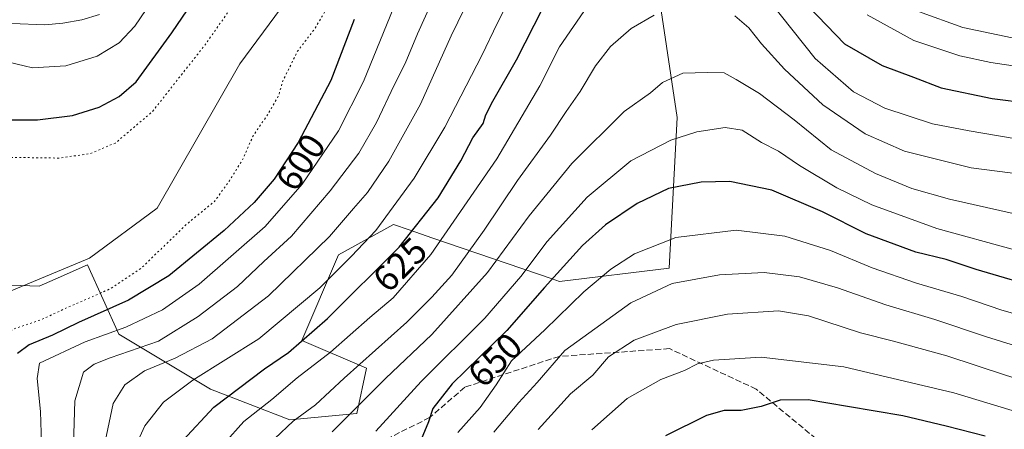
# Model space of a CAD drawing. Units: metres. Extents: x 589907 to 593331, y 4766038 to 4768397.
# Drawn here: x 590172 to 590442, y 4767538 to 4767650 of the extents above; entities that cross this region are included whole.
import ezdxf
from ezdxf.enums import TextEntityAlignment as Align

# ---------------------------------------------------------------- set-up
doc = ezdxf.new("R2010")
doc.units = ezdxf.units.M
doc.header["$MEASUREMENT"] = 0
doc.linetypes.add('DGN Style 3', pattern=[2.307223458686699, 1.648016756204785, -0.6592067024819142])
doc.linetypes.add('DGN Style 5', pattern=[1.1536117293433497, 0.4944050268614355, -0.6592067024819142])
for name, color, linetype, lineweight in [('Arbolado forestal CxS', 92, 'Continuous', 0), ('Corriente natural lineal', 142, 'Continuous', 13), ('Curva de nivel maestra', 30, 'Continuous', 30), ('Curva de nivel normal', 30, 'Continuous', 0), ('Curva de nivel normal depresión', 30, 'DGN Style 5', 0), ('Pastizal CxS', 92, 'Continuous', 0), ('Pista no pavimentada Cxs', 111, 'Continuous', 0), ('Rótulo de curva de nivel directora', 7, 'Continuous', 0), ('Senda', 7, 'DGN Style 3', 0)]:
    doc.layers.add(name, color=color, linetype=linetype, lineweight=lineweight)
doc.styles.add('Style-Arial', font='txt')

# ---------------------------------------------------------------- blocks, each defined once
blk = doc.blocks.new('*U9')
at = {"layer": 'Arbolado forestal CxS', "color": 92, "linetype": 'Continuous', "lineweight": 0}
blk.add_polyline3d([(590154.5236999998, 4767578.128900001, 589.9407000000066), (590177.2865000004, 4767577.343900001, 590.5696000000025), (590181.7198999999, 4767579.283500001, 590.9683999999979), (590190.5482999999, 4767583.1459, 591.2415000000037), (590199.1809, 4767564.1611, 603.8027000000002), (590224.2607000005, 4767549.119100001, 621.2842999999993), (590245.9955000002, 4767540.762499999, 633.1444999999949), (590264.3875000002, 4767542.4341, 639.4599000000017), (590266.9989, 4767554.865900001, 636.5654999999971), (590249.3399, 4767562.4901, 623.2673000000068), (590259.3718999998, 4767585.888499999, 616.5681000000042), (590274.4193000002, 4767594.2455, 620.7048000000068), (590278.7059000004, 4767592.772299999, 622.8116000000009), (590285.2059000004, 4767590.538100001, 626.8706999999995), (590317.8778999997, 4767579.308499999, 648.3726000000024), (590319.9287, 4767578.603499999, 649.8252000000066), (590350.0075000003, 4767582.2445, 657.3937000000005), (590352.1920999996, 4767623.592499999, 642.5017999999982), (590346.3139000004, 4767662.772100001, 631.1916000000056)], dxfattribs=at)

msp = doc.modelspace()

# ---------------------------------------------------------------- linework, layer by layer
at = {"layer": 'Arbolado forestal CxS', "color": 92, "linetype": 'Continuous', "lineweight": 0}
msp.add_polyline3d([(590154.5236999998, 4767578.128900001, 589.9407000000066), (590177.2865000004, 4767577.343900001, 590.5696000000025), (590181.7198999999, 4767579.283500001, 590.9683999999979), (590190.5482999999, 4767583.1459, 591.2415000000037), (590199.1809, 4767564.1611, 603.8027000000002), (590224.2607000005, 4767549.119100001, 621.2842999999993), (590245.9955000002, 4767540.762499999, 633.1444999999949), (590264.3875000002, 4767542.4341, 639.4599000000017), (590266.9989, 4767554.865900001, 636.5654999999971), (590249.3399, 4767562.4901, 623.2673000000068), (590259.3718999998, 4767585.888499999, 616.5681000000042), (590274.4193000002, 4767594.2455, 620.7048000000068), (590278.7059000004, 4767592.772299999, 622.8116000000009), (590285.2059000004, 4767590.538100001, 626.8706999999995), (590317.8778999997, 4767579.308499999, 648.3726000000024), (590319.9287, 4767578.603499999, 649.8252000000066), (590350.0075000003, 4767582.2445, 657.3937000000005), (590352.1920999996, 4767623.592499999, 642.5017999999982), (590346.3139000004, 4767662.772100001, 631.1916000000056)], dxfattribs=at)
at = {"layer": 'Corriente natural lineal', "color": 142, "linetype": 'Continuous', "lineweight": 13}
msp.add_polyline3d([(590303.2850000003, 4767744.488700001, 598.4998999999953), (590294.1775000002, 4767742.5088, 597.8178999999947), (590282.9326999999, 4767733.9099, 597.1015999999945), (590274.3337000003, 4767716.0504, 595.9162000000069), (590265.5504000001, 4767693.029800001, 594.9829000000027), (590257.1601, 4767679.420100001, 593.7537000000011), (590243.4301000005, 4767653.3101, 592.5135000000009), (590232.3196, 4767638.218900001, 592.2534000000014), (590209.6405999997, 4767598.755100001, 591.8858000000037), (590191.1196999997, 4767584.9967, 591.4918000000034), (590163.6299999999, 4767573.630000001, 589.9787000000069)], dxfattribs=at)
at = {"layer": 'Curva de nivel maestra', "color": 30, "linetype": 'Continuous', "lineweight": 30, "flags": 128}
for points, elevation in [([(590169.5800000001, 4767622.960100001), (590176.8399999999, 4767622.880100001), (590186.4699999997, 4767624.090100001), (590193.7999999998, 4767626.360099999), (590199.2800000003, 4767629.340100001), (590203.9199999999, 4767633.360099999), (590213.7000000002, 4767646.720100001), (590229.1200000001, 4767669.450099999)], 600), ([(590388.2000000002, 4767653.9001), (590397.9800000004, 4767643.710100001), (590408.3099999996, 4767637.780099999), (590416.9299999997, 4767634.600099999), (590424.4699999997, 4767631.670100001), (590438.4800000004, 4767628.770099999), (590458.7599999999, 4767626.2301)], 625), ([(590216.7000000002, 4767535.040100001), (590225.2000000002, 4767544.1601), (590239.0700000003, 4767554.690099999), (590245.6799999997, 4767559.190099999), (590256.2999999998, 4767568.450099999), (590276.0099999999, 4767588.020099999), (590286.6500000004, 4767601.520099999), (590292.8300000001, 4767611.6601), (590296.2000000002, 4767617.960100001), (590298.9800000004, 4767621.920100001), (590299.7400000002, 4767624.290100001), (590301.6399999997, 4767628.050100001), (590308.1500000004, 4767639.380100001), (590315.3600000005, 4767653.540100001)], 625), ([(590263.5999999996, 4767650.380100001), (590257.2199999997, 4767633.6501), (590248.2999999998, 4767616.7401), (590241.6799999997, 4767606.670100001), (590236.2199999997, 4767600.2401), (590227.9800000004, 4767592.5801), (590212.8600000005, 4767580.210100001), (590201.8200000003, 4767573.4901), (590188.0999999996, 4767567.390100001), (590180.9299999997, 4767563.9101), (590174.54, 4767561.300100001), (590171.4100000003, 4767558.890100001)], 600), ([(590453.3700000001, 4767576.2501), (590434.0899999999, 4767581.870100001), (590425.8600000005, 4767584.610099999), (590417.5599999996, 4767586.6501), (590403.9699999997, 4767591.720100001), (590391.9600000001, 4767597.7401), (590378.0800000001, 4767603.630100001), (590366.5599999996, 4767606.0001), (590358.7599999999, 4767605.860099999), (590349.8200000003, 4767604.0801), (590341.1799999997, 4767600.030099999), (590332.5499999998, 4767594.170100001), (590326.2400000002, 4767588.470100001), (590315.8300000001, 4767576.9801), (590305.4400000004, 4767565.1801), (590290.4900000002, 4767550.5601), (590285.2000000002, 4767543.870100001), (590283.9800000004, 4767540.1801), (590281.9800000004, 4767535.3301)], 650), ([(590436.5199999996, 4767536.280099999), (590425.8600000005, 4767538.960100001), (590414.04, 4767541.8201), (590398.8300000001, 4767544.3301), (590388.0800000001, 4767546.190099999), (590380.4000000004, 4767546.1501), (590375.1600000003, 4767544.380100001), (590369.6900000004, 4767543.300100001), (590365.0599999996, 4767543.270099999), (590360.2300000004, 4767541.880100001), (590348.9900000002, 4767536.370100001)], 675)]:
    msp.add_lwpolyline(points, dxfattribs=dict(at, elevation=elevation))
at = {"layer": 'Curva de nivel normal', "color": 30, "linetype": 'Continuous', "lineweight": 0, "flags": 128}
for points, elevation in [([(590209.75, 4767657.82), (590203.5700000003, 4767648.619999999), (590199.2699999996, 4767644.029999999), (590193.25, 4767640.359999999), (590184.6200000001, 4767637.680000001), (590175.4800000004, 4767637.180000001), (590166.2699999996, 4767639.380000001)], 605), ([(590186.6600000003, 4767530.84), (590187.0999999996, 4767545.930000001), (590189.4600000001, 4767553.76), (590192.3899999997, 4767555.949999999), (590196.7300000004, 4767557.720000001), (590210.04, 4767562.25), (590220.9000000004, 4767569.060000001), (590231.6399999997, 4767577.26), (590238.9000000004, 4767584.119999999), (590246.4400000004, 4767591.08), (590257.0499999998, 4767603.460000001), (590264.9000000004, 4767613.75), (590269.7999999998, 4767622.180000001), (590274.6299999999, 4767632.380000001), (590277.6600000003, 4767638.310000001), (590281.0300000003, 4767646.52), (590285.8600000005, 4767657.230000001)], 610), ([(590195.4400000004, 4767534.83), (590197.5800000001, 4767545.16), (590200.7599999999, 4767550.27), (590206.1399999997, 4767554.119999999), (590214.6200000001, 4767557.609999999), (590224.7199999997, 4767562.949999999), (590240.2000000002, 4767574.720000001), (590256.8600000005, 4767590.92), (590263.4400000004, 4767598.600000001), (590267.2999999998, 4767603.039999999), (590273.1200000001, 4767611.58), (590281.8600000005, 4767627.24), (590290.2599999999, 4767645.9), (590295.7000000002, 4767657.210000001)], 615), ([(590178.0899999999, 4767531.34), (590177.6600000003, 4767543.050000001), (590176.7599999999, 4767552.050000001), (590177.4000000004, 4767556.26), (590189.9299999997, 4767562.07), (590201.0800000001, 4767566.109999999), (590211.1100000005, 4767570.84), (590221.1799999997, 4767577.92), (590239.2199999997, 4767593.699999999), (590249.3600000005, 4767605.279999999), (590259.3799999999, 4767619.939999999), (590266.1699999999, 4767633.41), (590275.29, 4767655.91)], 605), ([(590204.4600000001, 4767535.09), (590206.2800000003, 4767539.039999999), (590211.4000000004, 4767545.57), (590219.4600000001, 4767551.58), (590237.5, 4767562.92), (590254.25, 4767576.92), (590262.9400000004, 4767585.58), (590269.5599999996, 4767592.58), (590280.04, 4767606.92), (590288.4900000002, 4767620.91), (590298.7400000002, 4767640.76), (590302.79, 4767649.310000001), (590305.5, 4767654.480000001)], 620), ([(590327.6100000005, 4767654.07), (590319.9199999999, 4767642.949999999), (590314.4900000002, 4767632.24), (590302.7000000002, 4767612.25), (590284.6900000004, 4767586.060000001), (590274.3300000001, 4767574.17), (590267.9000000004, 4767568.730000001), (590257.1100000005, 4767559.26), (590248.0599999996, 4767552.26), (590241.04, 4767546.26), (590233.3899999997, 4767540.25), (590228.04, 4767534.220000001)], 630), ([(590444.54, 4767617.84), (590432.1600000003, 4767619.859999999), (590422.1699999999, 4767621.800000001), (590409.0999999996, 4767626.119999999), (590400.4400000004, 4767630.560000001), (590389.9600000001, 4767639.699999999), (590377.5800000001, 4767655.32)], 630), ([(590241.9000000004, 4767535.609999999), (590246.9100000003, 4767540.359999999), (590253.0300000003, 4767544.859999999), (590260.8600000005, 4767552.100000001), (590278.0300000003, 4767567.439999999), (590284.9600000001, 4767574.34), (590290.3799999999, 4767580.350000001), (590299.2800000003, 4767592.680000001), (590308.4199999999, 4767606.33), (590317.4600000001, 4767618.720000001), (590321.7300000004, 4767625.17), (590325.5499999998, 4767630.720000001), (590329.7400000002, 4767637.680000001), (590333.9000000004, 4767642.980000001), (590339.5099999999, 4767647.960000001), (590345.8399999999, 4767651.58)], 635), ([(590367.9500000002, 4767651.380000001), (590371.7999999998, 4767648.16), (590375.3099999996, 4767643.779999999), (590381.5899999999, 4767636.779999999), (590392.0899999999, 4767626.99), (590403.6600000003, 4767619.039999999), (590414.4199999999, 4767614.33), (590432.6799999997, 4767609.720000001), (590446.9299999997, 4767607.930000001)], 635), ([(590404.1799999997, 4767651.67), (590416.9699999997, 4767644.689999999), (590429.6399999997, 4767640.480000001), (590438.1100000005, 4767638.600000001), (590468.0700000003, 4767634.15)], 620), ([(590418.2800000003, 4767652.57), (590430.4500000002, 4767648.24), (590444, 4767645.42)], 615), ([(590450.7599999999, 4767595.76), (590426.75, 4767601.180000001), (590416.4299999997, 4767604.100000001), (590406.4699999997, 4767608.220000001), (590394.3300000001, 4767614.74), (590384.2000000002, 4767622.939999999), (590374.7199999997, 4767630.109999999), (590368.2800000003, 4767633.970000001), (590365.0800000001, 4767635.76), (590360.4400000004, 4767635.84), (590353.7400000002, 4767635.67), (590348.1799999997, 4767633.119999999), (590344.8399999999, 4767630.279999999), (590337.6200000001, 4767625.230000001), (590323.29, 4767610.939999999), (590311.6299999999, 4767596.619999999), (590300.2000000002, 4767581.09), (590284.9100000003, 4767564.060000001), (590272.1900000004, 4767552.08), (590257.5800000001, 4767537.460000001)], 640), ([(590444.6100000005, 4767587.27), (590423.3200000003, 4767593.140000001), (590405.5199999996, 4767599.630000001), (590395.9000000004, 4767604.33), (590385.6699999999, 4767610.42), (590379.9400000004, 4767614.350000001), (590375.25, 4767616.74), (590369.9800000004, 4767620.09), (590365.2800000003, 4767620.77), (590357.5700000003, 4767619.600000001), (590350.4100000003, 4767617.369999999), (590339.5, 4767611.66), (590327.4800000004, 4767601.699999999), (590316.54, 4767589.609999999), (590309.29, 4767580), (590299.4100000003, 4767568.57), (590282.0099999999, 4767551.26), (590269.54, 4767537.630000001)], 645), ([(590463.7000000002, 4767564.41), (590441.1200000001, 4767570.77), (590430.1299999999, 4767574.539999999), (590417.7300000004, 4767578.15), (590405.6200000001, 4767582.369999999), (590394.1500000004, 4767587.100000001), (590381.6699999999, 4767591.050000001), (590368.3399999999, 4767592.66), (590351.8300000001, 4767590.699999999), (590340.4500000002, 4767586.230000001), (590333.9500000002, 4767581.980000001), (590326.6200000001, 4767575.77), (590315.8499999996, 4767565.369999999), (590306.7300000004, 4767556.880000001), (590302.5599999996, 4767550.32), (590298.1500000004, 4767544.07), (590292.04, 4767537.24)], 655), ([(590495.8200000003, 4767534.92), (590486.1600000003, 4767544.58), (590483.0948999999, 4767546.397600001), (590476.1600000003, 4767550.51), (590459.5300000003, 4767556.4), (590436.6399999997, 4767563.539999999), (590422.79, 4767568.210000001), (590409.3200000003, 4767572.25), (590396.1200000001, 4767576.880000001), (590385.6799999997, 4767579.869999999), (590376, 4767581.060000001), (590363.75, 4767580.470000001), (590350.75, 4767578.100000001), (590339.5, 4767572.82), (590321.3399999999, 4767559.74), (590313.7699999996, 4767550.930000001), (590308.75, 4767545.460000001), (590301.9500000002, 4767537.380000001)], 660), ([(590314.0599999996, 4767538.050000001), (590322.8799999999, 4767547.800000001), (590329.0599999996, 4767552.949999999), (590333.3799999999, 4767558.02), (590340.3899999997, 4767562.560000001), (590351.8399999999, 4767566.880000001), (590365.9400000004, 4767569.65), (590379.9000000004, 4767570.59), (590388.1500000004, 4767569.230000001), (590402.3799999999, 4767564.57), (590411.4299999997, 4767562.279999999), (590426.0199999996, 4767558.24), (590442.1600000003, 4767553), (590455.3799999999, 4767548.84), (590473.4600000001, 4767541.449999999), (590483.0948999999, 4767535.3693)], 665), ([(590328.7300000004, 4767538), (590338.4699999997, 4767546.600000001), (590347.6399999997, 4767551.810000001), (590354.2100000001, 4767554.26), (590357.7599999999, 4767556.039999999), (590362.0899999999, 4767557.109999999), (590375.1699999999, 4767557.92), (590397.8499999996, 4767555.27), (590427.9800000004, 4767548.08), (590446.9800000004, 4767542.41), (590456.3300000001, 4767539.5), (590466.79, 4767534.83)], 670)]:
    msp.add_lwpolyline(points, dxfattribs=dict(at, elevation=elevation))
at = {"layer": 'Curva de nivel normal depresión', "color": 30, "linetype": 'DGN Style 5', "lineweight": 0, "elevation": 595, "flags": 128}
msp.add_lwpolyline([(589916.6887999997, 4767594.1512), (589928.75, 4767597.390000001), (589936.1100000005, 4767600.039999999), (589940.0499999998, 4767602.16), (589953.4600000001, 4767608.560000001), (589967.9100000003, 4767613.300000001), (589977.25, 4767615.42), (589984.8700000001, 4767615.210000001), (589995.4400000004, 4767612.720000001), (589999.9600000001, 4767612.210000001), (590005.1900000004, 4767611.17), (590017, 4767608.230000001), (590027.2800000003, 4767607.100000001), (590035.5700000003, 4767607.180000001), (590044.7300000004, 4767605.810000001), (590058.2300000004, 4767607.029999999), (590068.4100000003, 4767609.800000001), (590073.6399999997, 4767612.130000001), (590079.7400000002, 4767613.130000001), (590091.04, 4767612.730000001), (590102.7699999996, 4767608.65), (590109.7400000002, 4767602.51), (590115.8899999997, 4767592.77), (590120.7999999998, 4767582.5), (590124.1799999997, 4767577.76), (590126.7000000002, 4767575.74), (590138.4699999997, 4767569.84), (590149.5999999996, 4767565.300000001), (590155.7800000003, 4767560.880000001), (590159.2999999998, 4767557.15), (590160.8700000001, 4767556.34), (590164.2699999996, 4767561.710000001), (590170.1299999999, 4767565.51), (590178.1699999999, 4767568.289999999), (590185.2699999996, 4767571.619999999), (590196.8300000001, 4767576.630000001), (590205.2699999996, 4767582.24), (590217.5999999996, 4767594.210000001), (590225.3899999997, 4767600.58), (590229.4600000001, 4767606.210000001), (590233.1600000003, 4767612.17), (590235.9600000001, 4767618.550000001), (590239.9299999997, 4767624.33), (590242.9400000004, 4767629.57), (590244.1100000005, 4767633.57), (590248.0300000003, 4767641.57), (590252.8600000005, 4767647.91), (590255.6799999997, 4767652.66), (590257.2400000002, 4767658.26), (590256.0199999996, 4767662.390000001), (590255.5999999996, 4767665.980000001), (590256.2199999997, 4767668.970000001), (590257.5800000001, 4767672.34), (590260.0099999999, 4767676.230000001), (590262.54, 4767680.930000001), (590268.0800000001, 4767694.230000001), (590267.3899999997, 4767695.52), (590265.4000000004, 4767695.16), (590261.6600000003, 4767692.57), (590257.9000000004, 4767690.949999999), (590254.5300000003, 4767687.92), (590248.5300000003, 4767679.310000001), (590244.8600000005, 4767673.09), (590237.6600000003, 4767664.640000001), (590222.7199999997, 4767643.390000001), (590208.3399999999, 4767625.16), (590198.2100000001, 4767616.560000001), (590191.2100000001, 4767613.619999999), (590182.6699999999, 4767612.439999999), (590170.6100000005, 4767612.619999999), (590159.9800000004, 4767612.02), (590154.3200000003, 4767612.75), (590151, 4767614.619999999), (590147.0899999999, 4767618.84), (590141.7800000003, 4767627.430000001), (590136, 4767639.300000001), (590130.3799999999, 4767648.439999999), (590123.2300000004, 4767656.390000001), (590117.3899999997, 4767660.24), (590111.4699999997, 4767661.970000001), (590104.9199999999, 4767662.699999999), (590095.7599999999, 4767662.279999999), (590084.9900000002, 4767660.930000001), (590073.2999999998, 4767660.380000001), (590066.7000000002, 4767659.720000001), (590061.0199999996, 4767659.369999999), (590055.1399999997, 4767658.689999999), (590047.7800000003, 4767659.279999999), (590041.0999999996, 4767659.699999999), (590034.7800000003, 4767661.029999999), (590026.6100000005, 4767664), (590022.1500000004, 4767667.16), (590019.6699999999, 4767671.800000001), (590018.6699999999, 4767676.16), (590017.2999999998, 4767680.09), (590015.4199999999, 4767683.42), (590013.2100000001, 4767683.619999999), (590009.4000000004, 4767680.25), (590005.9299999997, 4767676.34), (590001.6799999997, 4767673.15), (589996.7999999998, 4767671.24), (589989.8300000001, 4767669.66), (589984.7400000002, 4767668.4), (589977.3099999996, 4767668.130000001), (589970.5999999996, 4767669.130000001), (589967.9800000004, 4767670.130000001), (589965.8899999997, 4767670.470000001), (589963.1200000001, 4767670.189999999), (589958.2000000002, 4767670.15), (589944.25, 4767667.720000001), (589935.5800000001, 4767665.26), (589924.9199999999, 4767662.52), (589915.8257999998, 4767659.612400001)], dxfattribs=at)
at = {"layer": 'Pastizal CxS', "color": 92, "linetype": 'Continuous', "lineweight": 0}
for points in [[(590346.3139000004, 4767662.772100001, 631.1916000000056), (590352.1920999996, 4767623.592499999, 642.5017999999982), (590350.0075000003, 4767582.2445, 657.3937000000005), (590319.9287, 4767578.603499999, 649.8252000000066), (590317.8778999997, 4767579.308499999, 648.3726000000024), (590285.2059000004, 4767590.538100001, 626.8706999999995), (590278.7059000004, 4767592.772299999, 622.8116000000009), (590274.4193000002, 4767594.2455, 620.7048000000068), (590259.3718999998, 4767585.888499999, 616.5681000000042), (590249.3399, 4767562.4901, 623.2673000000068), (590266.9989, 4767554.865900001, 636.5654999999971), (590264.3875000002, 4767542.4341, 639.4599000000017), (590245.9955000002, 4767540.762499999, 633.1444999999949), (590224.2607000005, 4767549.119100001, 621.2842999999993), (590199.1809, 4767564.1611, 603.8027000000002), (590190.5482999999, 4767583.1459, 591.2415000000037), (590181.7198999999, 4767579.283500001, 590.9683999999979), (590177.2865000004, 4767577.343900001, 590.5696000000025), (590154.5236999998, 4767578.128900001, 589.9407000000066)], [(590154.5236999998, 4767578.128900001, 589.9407000000066), (590177.2865000004, 4767577.343900001, 590.5696000000025), (590181.7198999999, 4767579.283500001, 590.9683999999979), (590190.5482999999, 4767583.1459, 591.2415000000037), (590199.1809, 4767564.1611, 603.8027000000002), (590224.2607000005, 4767549.119100001, 621.2842999999993), (590245.9955000002, 4767540.762499999, 633.1444999999949), (590264.3875000002, 4767542.4341, 639.4599000000017), (590266.9989, 4767554.865900001, 636.5654999999971), (590249.3399, 4767562.4901, 623.2673000000068), (590259.3718999998, 4767585.888499999, 616.5681000000042), (590274.4193000002, 4767594.2455, 620.7048000000068), (590278.7059000004, 4767592.772299999, 622.8116000000009), (590285.2059000004, 4767590.538100001, 626.8706999999995), (590317.8778999997, 4767579.308499999, 648.3726000000024), (590319.9287, 4767578.603499999, 649.8252000000066), (590350.0075000003, 4767582.2445, 657.3937000000005), (590352.1920999996, 4767623.592499999, 642.5017999999982), (590346.3139000004, 4767662.772100001, 631.1916000000056)]]:
    msp.add_polyline3d(points, dxfattribs=at)
at = {"layer": 'Pista no pavimentada Cxs', "color": 111, "linetype": 'Continuous', "lineweight": 0}
msp.add_polyline3d([(590193.8300999999, 4767651.8101, 626.2051999999967), (590189.0500999996, 4767650.3301, 623.9986999999965), (590183.8400999998, 4767649.4001, 619.4790999999968), (590178.8601000002, 4767648.960100001, 616.9600000000064), (590169.8501000004, 4767649.350099999, 618.248900000006)], dxfattribs=at)
msp.add_polyline3d([(590193.8300999999, 4767651.8101, 626.2051999999967), (590189.0500999996, 4767650.3301, 623.9986999999965), (590183.8400999998, 4767649.4001, 619.4790999999968), (590178.8601000002, 4767648.960100001, 616.9600000000064), (590169.8501000004, 4767649.350099999, 618.248900000006)], dxfattribs=at)
at = {"layer": 'Senda', "color": 7, "linetype": 'DGN Style 3', "lineweight": 0}
msp.add_polyline3d([(590395.5371000003, 4767531.124500001, 702.749299999996), (590373.8413000006, 4767549.1163, 692.702099999995), (590350.0286999998, 4767560.228900001, 690.4642000000022), (590319.8662999999, 4767558.1121, 675.2287999999971), (590293.9369000001, 4767549.645500001, 671.0344000000041), (590284.3060999997, 4767541.3375, 666.4789000000019), (590266.8437000001, 4767532.6063, 664.0932999999932)], dxfattribs=at)

# ---------------------------------------------------------------- block references
at = {"layer": 'Arbolado forestal CxS', "color": 92, "linetype": 'Continuous', "lineweight": 0}
msp.add_blockref('*U9', (0, 0), dxfattribs=at)

# ---------------------------------------------------------------- texts
at = {"layer": 'Rótulo de curva de nivel directora', "color": 7, "linetype": 'Continuous', "lineweight": 0, "style": 'Style-Arial'}
for s, rotation, p in [('600', 56.67920839296053, (590248.9551038999, 4767611.315888422)), ('625', 44.79576862624048, (590276.1991930809, 4767583.240157257)), ('650', 44.36043901764909, (590302.2558809805, 4767557.127468796))]:
    msp.add_text(s, height=7.000000000000002, rotation=rotation, dxfattribs=at).set_placement(p, align=Align.MIDDLE_CENTER)

doc.saveas('drawing.dxf')
